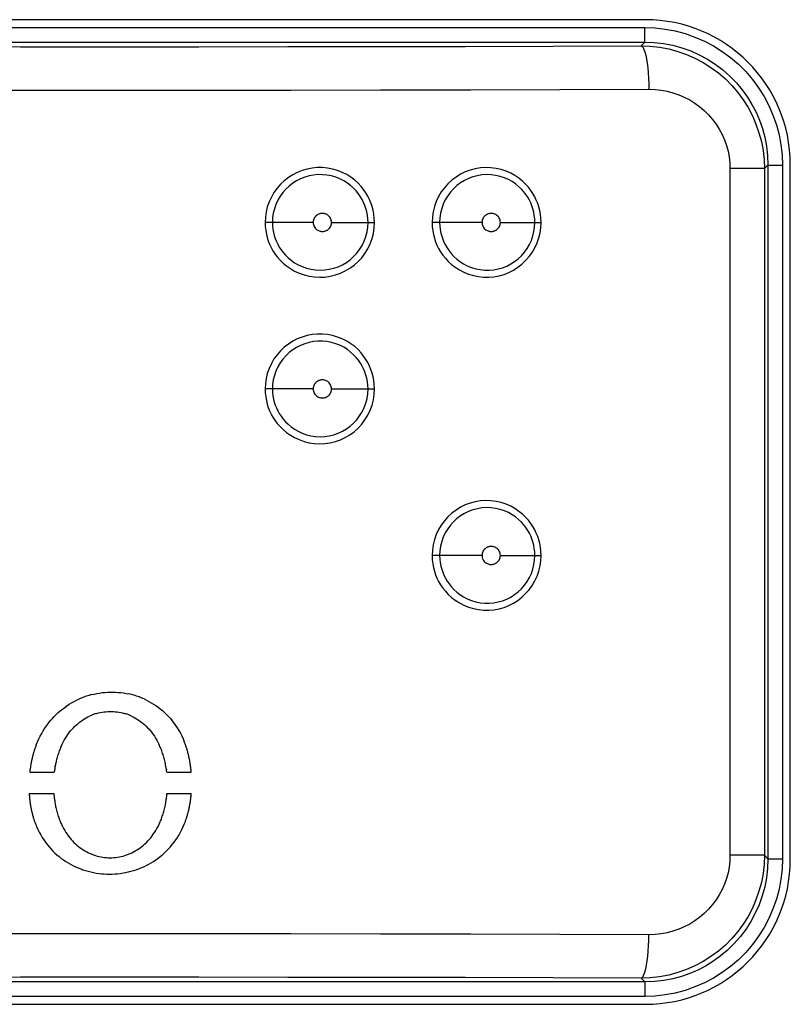
# Model space of a CAD drawing. Units: millimetres. Extents: x 56 to 205, y -11 to 242.
# Drawn here: x 163 to 169, y 68 to 75 of the extents above; entities that cross this region are included whole.
import ezdxf

# ---------------------------------------------------------------- set-up
doc = ezdxf.new("R2010")
doc.units = ezdxf.units.MM
doc.header["$LTSCALE"] = 16.335
doc.layers.get('0').update_dxf_attribs({"linetype": 'CONTINUOUS'})
doc.layers.add('ASSI', color=7, linetype='CONTINUOUS')
doc.layers.add('RACCORDO', color=7, linetype='CONTINUOUS')

msp = doc.modelspace()

# ---------------------------------------------------------------- linework, layer by layer
at = {"color": 7, "linetype": 'CONTINUOUS'}
for p, q in [((163.9469, 69.9073), (163.965, 69.9116)), ((163.965, 69.9116), (163.9831, 69.9153)), ((163.9831, 69.9153), (164.0014, 69.9184)), ((164.0014, 69.9184), (164.0197, 69.9209)), ((164.0197, 69.9209), (164.0381, 69.9227)), ((164.0381, 69.9227), (164.0565, 69.924)), ((164.0565, 69.924), (164.0749, 69.9246)), ((164.0749, 69.9246), (164.0933, 69.9247)), ((164.0933, 69.9247), (164.1117, 69.9241)), ((164.1117, 69.9241), (164.1301, 69.9229)), ((164.1301, 69.9229), (164.1484, 69.9211)), ((164.1484, 69.9211), (164.1667, 69.9187)), ((164.1667, 69.9187), (164.1848, 69.9157)), ((164.1848, 69.9157), (164.2029, 69.912)), ((163.7761, 69.8306), (163.7922, 69.841)), ((163.7922, 69.841), (163.8085, 69.8508)), ((163.8085, 69.8508), (163.825, 69.86)), ((163.825, 69.86), (163.8418, 69.8686)), ((163.8418, 69.8686), (163.8589, 69.8765)), ((164.308, 69.8774), (164.3248, 69.8694)), ((164.3248, 69.8694), (164.3414, 69.8609)), ((164.3414, 69.8609), (164.3577, 69.8517)), ((164.3577, 69.8517), (164.3738, 69.842)), ((164.3738, 69.842), (164.3895, 69.8316)), ((163.6869, 69.7553), (163.7009, 69.7693)), ((163.7009, 69.7693), (163.7152, 69.7828)), ((163.7152, 69.7828), (163.7299, 69.7956)), ((163.7299, 69.7956), (163.745, 69.8079)), ((163.745, 69.8079), (163.7604, 69.8195)), ((163.7604, 69.8195), (163.7761, 69.8306)), ((163.9818, 69.7774), (163.9943, 69.7808)), ((163.9943, 69.7808), (164.007, 69.7837)), ((164.007, 69.7837), (164.0197, 69.7861)), ((164.0197, 69.7861), (164.0324, 69.7881)), ((164.0324, 69.7881), (164.0452, 69.7895)), ((164.0452, 69.7895), (164.058, 69.7905)), ((164.058, 69.7905), (164.0708, 69.791)), ((164.0708, 69.791), (164.0837, 69.791)), ((164.0837, 69.791), (164.0965, 69.7905)), ((164.0965, 69.7905), (164.1093, 69.7895)), ((164.1093, 69.7895), (164.1221, 69.7881)), ((164.1221, 69.7881), (164.1349, 69.7861)), ((164.1349, 69.7861), (164.1476, 69.7837)), ((164.1476, 69.7837), (164.1602, 69.7808)), ((164.1602, 69.7808), (164.1727, 69.7774)), ((164.3895, 69.8316), (164.4049, 69.8206)), ((164.4049, 69.8206), (164.42, 69.809)), ((164.42, 69.809), (164.4348, 69.7968)), ((164.4348, 69.7968), (164.4491, 69.7839)), ((164.4491, 69.7839), (164.4631, 69.7705)), ((164.4631, 69.7705), (164.4767, 69.7564)), ((163.6353, 69.6929), (163.6476, 69.7094)), ((163.6476, 69.7094), (163.6603, 69.7253)), ((163.6603, 69.7253), (163.6734, 69.7406)), ((163.6734, 69.7406), (163.6869, 69.7553)), ((163.8417, 69.6986), (163.8524, 69.7078)), ((163.8524, 69.7078), (163.8633, 69.7166)), ((163.8633, 69.7166), (163.8744, 69.7248)), ((163.8744, 69.7248), (163.8857, 69.7326)), ((163.8857, 69.7326), (163.8972, 69.7399)), ((163.8972, 69.7399), (163.9088, 69.7467)), ((163.9088, 69.7467), (163.9206, 69.753)), ((163.9206, 69.753), (163.9326, 69.7589)), ((164.2218, 69.7589), (164.2338, 69.7531)), ((164.2338, 69.7531), (164.2456, 69.7468)), ((164.2456, 69.7468), (164.2573, 69.74)), ((164.2573, 69.74), (164.2687, 69.7327)), ((164.2687, 69.7327), (164.28, 69.7249)), ((164.28, 69.7249), (164.2911, 69.7166)), ((164.2911, 69.7166), (164.3019, 69.7079)), ((164.3019, 69.7079), (164.3126, 69.6987)), ((164.4767, 69.7564), (164.4898, 69.7417)), ((164.4898, 69.7417), (164.5025, 69.7265)), ((164.5025, 69.7265), (164.5148, 69.7106)), ((164.5148, 69.7106), (164.5266, 69.694)), ((163.5914, 69.6208), (163.6016, 69.6397)), ((163.6016, 69.6397), (163.6123, 69.658)), ((163.6123, 69.658), (163.6236, 69.6758)), ((163.6236, 69.6758), (163.6353, 69.6929)), ((163.7744, 69.6203), (163.7832, 69.6329)), ((163.7832, 69.6329), (163.7922, 69.6451)), ((163.7922, 69.6451), (163.8016, 69.6567)), ((163.8016, 69.6567), (163.8112, 69.6679)), ((163.8112, 69.6679), (163.8211, 69.6786)), ((163.8211, 69.6786), (163.8313, 69.6888)), ((163.8313, 69.6888), (163.8417, 69.6986)), ((164.3126, 69.6987), (164.323, 69.6889)), ((164.323, 69.6889), (164.3331, 69.6787)), ((164.3331, 69.6787), (164.343, 69.668)), ((164.343, 69.668), (164.3526, 69.6568)), ((164.3526, 69.6568), (164.3619, 69.6452)), ((164.3619, 69.6452), (164.371, 69.633)), ((164.371, 69.633), (164.3797, 69.6204)), ((164.5266, 69.694), (164.5378, 69.6769)), ((164.5378, 69.6769), (164.5486, 69.6591)), ((164.5486, 69.6591), (164.5589, 69.6408)), ((164.5589, 69.6408), (164.5686, 69.6218)), ((163.5641, 69.5603), (163.5726, 69.5811)), ((163.5726, 69.5811), (163.5817, 69.6012)), ((163.5817, 69.6012), (163.5914, 69.6208)), ((163.7357, 69.5498), (163.7428, 69.5648)), ((163.7428, 69.5648), (163.7502, 69.5794)), ((163.7502, 69.5794), (163.7579, 69.5935)), ((163.7579, 69.5935), (163.766, 69.6071)), ((163.766, 69.6071), (163.7744, 69.6203)), ((164.3797, 69.6204), (164.3881, 69.6072)), ((164.3881, 69.6072), (164.3961, 69.5936)), ((164.3961, 69.5936), (164.4039, 69.5795)), ((164.4039, 69.5795), (164.4112, 69.5649)), ((164.5686, 69.6218), (164.5777, 69.6022)), ((164.5777, 69.6022), (164.5862, 69.582)), ((163.698, 69.4307), (163.6987, 69.4338)), ((163.5189, 69.3723), (163.6886, 69.3723)), ((163.5221, 69.398), (163.5262, 69.398)), ((163.6912, 69.3923), (163.6918, 69.3955)), ((163.6944, 69.4117), (163.695, 69.4149)), ((164.4592, 69.4117), (164.4597, 69.4085)), ((164.4623, 69.3923), (164.4627, 69.389)), ((164.4649, 69.3723), (164.6342, 69.3723)), ((164.6317, 69.3981), (164.6276, 69.3981)), ((163.515, 69.225), (163.6854, 69.225)), ((164.4665, 69.225), (164.6342, 69.225)), ((163.5169, 69.1994), (163.521, 69.1994)), ((163.6872, 69.2046), (163.6876, 69.2012)), ((163.6895, 69.1846), (163.69, 69.1814)), ((163.6923, 69.1651), (163.6929, 69.162)), ((164.4591, 69.1652), (164.4596, 69.1684)), ((164.462, 69.1847), (164.4625, 69.188)), ((164.4645, 69.2046), (164.4648, 69.208)), ((164.6319, 69.1994), (164.6278, 69.1994)), ((163.5236, 69.1499), (163.527, 69.1499)), ((163.6956, 69.1461), (163.6963, 69.1431)), ((164.4556, 69.1462), (164.4568, 69.1526)), ((164.6251, 69.15), (164.621, 69.15)), ((163.5665, 68.9958), (163.5753, 68.9762)), ((163.5753, 68.9762), (163.5847, 68.9572)), ((163.5847, 68.9572), (163.5947, 68.9388)), ((163.738, 69.0116), (163.7451, 68.9969)), ((163.7451, 68.9969), (163.7526, 68.9827)), ((163.7526, 68.9827), (163.7605, 68.969)), ((163.7605, 68.969), (163.7686, 68.9558)), ((163.7686, 68.9558), (163.7772, 68.9431)), ((164.3724, 68.9433), (164.381, 68.956)), ((164.381, 68.956), (164.3893, 68.9692)), ((164.3893, 68.9692), (164.3973, 68.9829)), ((164.3973, 68.9829), (164.4049, 68.9971)), ((164.4049, 68.9971), (164.4121, 69.0117)), ((164.5498, 68.9392), (164.5601, 68.9576)), ((164.5601, 68.9576), (164.5698, 68.9766)), ((164.5698, 68.9766), (164.579, 68.9962)), ((164.579, 68.9962), (164.5875, 69.0164)), ((163.5947, 68.9388), (163.6052, 68.921)), ((163.6052, 68.921), (163.6163, 68.9039)), ((163.6163, 68.9039), (163.6279, 68.8873)), ((163.6279, 68.8873), (163.64, 68.8713)), ((163.7772, 68.9431), (163.786, 68.9308)), ((163.786, 68.9308), (163.7951, 68.919)), ((163.7951, 68.919), (163.8045, 68.9078)), ((163.8045, 68.9078), (163.8142, 68.8969)), ((163.8142, 68.8969), (163.8242, 68.8866)), ((163.8242, 68.8866), (163.8344, 68.8768)), ((164.3146, 68.877), (164.3249, 68.8868)), ((164.3249, 68.8868), (164.335, 68.8971)), ((164.335, 68.8971), (164.3448, 68.908)), ((164.3448, 68.908), (164.3543, 68.9192)), ((164.3543, 68.9192), (164.3635, 68.931)), ((164.3635, 68.931), (164.3724, 68.9433)), ((164.5034, 68.8718), (164.5158, 68.8877)), ((164.5158, 68.8877), (164.5277, 68.9043)), ((164.5277, 68.9043), (164.539, 68.9215)), ((164.539, 68.9215), (164.5498, 68.9392)), ((163.64, 68.8713), (163.6525, 68.8559)), ((163.6525, 68.8559), (163.6656, 68.8412)), ((163.6656, 68.8412), (163.6791, 68.827)), ((163.6791, 68.827), (163.693, 68.8135)), ((163.8344, 68.8768), (163.8449, 68.8674)), ((163.8449, 68.8674), (163.8556, 68.8585)), ((163.8556, 68.8585), (163.8665, 68.8501)), ((163.8665, 68.8501), (163.8777, 68.8422)), ((163.8777, 68.8422), (163.889, 68.8347)), ((163.889, 68.8347), (163.9005, 68.8278)), ((163.9005, 68.8278), (163.9122, 68.8213)), ((163.9122, 68.8213), (163.924, 68.8153)), ((164.2245, 68.8154), (164.2364, 68.8214)), ((164.2364, 68.8214), (164.2481, 68.8279)), ((164.2481, 68.8279), (164.2597, 68.8349)), ((164.2597, 68.8349), (164.2711, 68.8423)), ((164.2711, 68.8423), (164.2823, 68.8503)), ((164.2823, 68.8503), (164.2933, 68.8587)), ((164.2933, 68.8587), (164.304, 68.8676)), ((164.304, 68.8676), (164.3146, 68.877)), ((164.4495, 68.8139), (164.4636, 68.8275)), ((164.4636, 68.8275), (164.4773, 68.8416)), ((164.4773, 68.8416), (164.4906, 68.8564)), ((164.4906, 68.8564), (164.5034, 68.8718)), ((163.693, 68.8135), (163.7073, 68.8005)), ((163.7073, 68.8005), (163.722, 68.7882)), ((163.722, 68.7882), (163.7371, 68.7764)), ((163.7371, 68.7764), (163.7525, 68.7653)), ((163.7525, 68.7653), (163.7683, 68.7547)), ((163.7683, 68.7547), (163.7844, 68.7448)), ((163.924, 68.8153), (163.936, 68.8098)), ((163.9727, 68.7961), (163.9852, 68.7925)), ((163.9852, 68.7925), (163.9977, 68.7894)), ((163.9977, 68.7894), (164.0103, 68.7867)), ((164.0103, 68.7867), (164.023, 68.7846)), ((164.023, 68.7846), (164.0357, 68.7829)), ((164.0357, 68.7829), (164.0485, 68.7817)), ((164.0485, 68.7817), (164.0613, 68.781)), ((164.0613, 68.781), (164.0741, 68.7808)), ((164.0741, 68.7808), (164.0869, 68.781)), ((164.0869, 68.781), (164.0997, 68.7817)), ((164.0997, 68.7817), (164.1125, 68.7829)), ((164.1125, 68.7829), (164.1252, 68.7846)), ((164.1252, 68.7846), (164.1379, 68.7868)), ((164.1379, 68.7868), (164.1506, 68.7895)), ((164.1506, 68.7894), (164.1631, 68.7926)), ((164.1631, 68.7926), (164.1756, 68.7962)), ((164.3569, 68.7452), (164.3732, 68.7551)), ((164.3732, 68.7551), (164.3891, 68.7657)), ((164.3891, 68.7657), (164.4047, 68.7768)), ((164.4047, 68.7768), (164.42, 68.7886)), ((164.42, 68.7886), (164.4349, 68.801)), ((164.4349, 68.801), (164.4495, 68.8139)), ((163.7844, 68.7448), (163.8008, 68.7355)), ((163.8008, 68.7355), (163.8175, 68.7267)), ((163.8175, 68.7267), (163.8344, 68.7186)), ((163.9405, 68.6825), (163.9587, 68.6786)), ((164.1815, 68.6788), (164.1998, 68.6827)), ((164.3065, 68.7189), (164.3235, 68.7271)), ((164.3235, 68.7271), (164.3404, 68.7358)), ((164.3404, 68.7358), (164.3569, 68.7452)), ((163.9587, 68.6786), (163.9771, 68.6753)), ((163.9771, 68.6753), (163.9955, 68.6726)), ((163.9955, 68.6726), (164.0141, 68.6705)), ((164.0141, 68.6705), (164.0327, 68.669)), ((164.0327, 68.669), (164.0513, 68.6681)), ((164.0513, 68.6681), (164.07, 68.6678)), ((164.07, 68.6678), (164.0887, 68.6682)), ((164.0887, 68.6682), (164.1073, 68.6691)), ((164.1073, 68.6691), (164.126, 68.6706)), ((164.126, 68.6706), (164.1446, 68.6727)), ((164.1446, 68.6727), (164.1631, 68.6755)), ((164.1631, 68.6755), (164.1815, 68.6788))]:
    msp.add_line(p, q, dxfattribs=at)
for centre, major_axis, ratio, start_param, end_param in [((164.0703, 69.9023), (20.5567, 5.668), 0.001761, 1.57631, 1.577182), ((164.0703, 69.912), (20.5567, -4.8876), 0.001452, 1.563818, 1.56469), ((164.0703, 69.9078), (20.5567, -5.6364), 0.001868, 1.563119, 1.563984), ((164.0703, 69.8765), (20.5566, 8.8076), 0.003722, 1.578645, 1.579484), ((164.0703, 69.8839), (20.5567, 7.9881), 0.003188, 1.578152, 1.579001), ((164.0703, 69.8907), (20.5567, 7.1938), 0.002679, 1.577596, 1.578453), ((164.0703, 69.8968), (20.5567, 6.4214), 0.002202, 1.57698, 1.577845), ((164.0703, 69.9029), (20.5567, -6.4036), 0.002326, 1.562473, 1.563331), ((164.0703, 69.8975), (20.5567, -7.192), 0.00282, 1.561886, 1.562735), ((164.0703, 69.8914), (20.5566, -8.0047), 0.003347, 1.561363, 1.562202), ((164.0703, 69.8847), (20.5566, -8.8451), 0.003898, 1.560907, 1.561737), ((164.0703, 69.7642), (20.5567, 8.1994), 0.002101, 1.575469, 1.576065), ((164.0703, 69.7691), (20.5567, 7.3115), 0.00174, 1.575088, 1.575688), ((164.0703, 69.7735), (20.5567, 6.4462), 0.001402, 1.574661, 1.575267), ((164.0703, 69.7774), (20.5567, -6.4419), 0.001422, 1.565652, 1.566257), ((164.0703, 69.7735), (20.5567, -7.3089), 0.001765, 1.565233, 1.565833), ((164.0703, 69.7691), (20.5567, -8.1988), 0.00213, 1.56486, 1.565455), ((164.0703, 69.7589), (20.5567, 9.1133), 0.002481, 1.575803, 1.576392), ((164.0703, 69.7643), (20.5567, -9.1148), 0.002514, 1.564537, 1.565125), ((164.0703, 69.5649), (-20.5547, 44.5493), 0.00631, -1.574046, -1.573708), ((164.0703, 69.582), (-20.5517, 53.9842), 0.008348, -1.574361, -1.573975), ((164.0703, 69.4944), (20.5509, 69.79), 0.006963, -4.710662, -4.710339), ((164.0703, 69.517), (20.5513, 62.0172), 0.007576, -4.710233, -4.709878), ((164.0703, 69.5389), (20.5517, 55.6093), 0.008134, -4.709767, -4.709383), ((164.0703, 69.4846), (20.5541, 64.804), 0.005028, -4.711057, -4.710794), ((164.0703, 69.5016), (20.5543, 58.434), 0.005379, -4.71078, -4.710497), ((164.0703, 69.5182), (20.5544, 53.0205), 0.005696, -4.710484, -4.710181), ((164.0703, 69.5342), (20.5546, 48.3578), 0.005975, -4.710171, -4.709849), ((164.0703, 69.5499), (-20.5545, 48.6614), 0.006068, -1.573679, -1.573359), ((164.0703, 69.5343), (-20.5543, 53.386), 0.005784, -1.573324, -1.573023), ((164.0703, 69.5183), (-20.5542, 58.8782), 0.005461, -1.572984, -1.572703), ((164.0703, 69.5017), (-20.554, 65.3501), 0.005104, -1.572662, -1.572402), ((164.0703, 69.5612), (-20.5513, 60.2437), 0.007791, -1.57381, -1.573454), ((164.0703, 69.5397), (-20.5509, 67.828), 0.007174, -1.573295, -1.57297), ((164.0703, 69.5176), (-20.5505, 77.2192), 0.006506, -1.572822, -1.572528), ((164.0703, 69.423), (20.55, 107.5103), 0.004883, -4.711682, -4.711455), ((164.0703, 69.4474), (20.5502, 91.7065), 0.005601, -4.711393, -4.711134), ((164.0703, 69.4712), (20.5506, 79.4275), 0.006303, -4.71105, -4.710758), ((164.0703, 69.4118), (20.5535, 107.6711), 0.003368, -4.711922, -4.711775), ((164.0703, 69.4307), (20.5536, 93.2484), 0.003807, -4.711748, -4.711583), ((164.0703, 69.4491), (20.5538, 81.6921), 0.004238, -4.711543, -4.711323), ((164.0703, 69.4671), (20.5539, 72.4183), 0.004647, -4.711312, -4.71107), ((164.0703, 69.4847), (-20.5538, 73.0996), 0.004715, -1.572362, -1.572122), ((164.0703, 69.4672), (-20.5536, 82.558), 0.004298, -1.572084, -1.571866), ((164.0703, 69.4492), (-20.5534, 94.3749), 0.003858, -1.571832, -1.571636), ((164.0703, 69.4307), (-20.5533, 109.176), 0.003409, -1.571612, -1.571438), ((164.0703, 69.495), (-20.5502, 89.1645), 0.005794, -1.572393, -1.572132), ((164.0703, 69.4716), (-20.5499, 104.5061), 0.005062, -1.57202, -1.571791), ((164.0703, 69.4477), (-20.5496, 126.0853), 0.004281, -1.571688, -1.571494), ((164.0703, 69.3724), (20.5495, 162.6309), 0.003337, -4.712125, -4.711967), ((164.0703, 69.398), (20.5497, 129.8018), 0.004119, -4.711929, -4.711736), ((164.0703, 69.3724), (20.5532, 154.7331), 0.002424, -4.712196, -4.712067), ((164.0703, 69.3923), (20.5533, 127.3063), 0.002902, -4.712073, -4.711946), ((164.0703, 69.4117), (-20.5532, 129.4064), 0.002932, -1.571412, -1.571287), ((164.0703, 69.3923), (-20.5531, 157.8314), 0.002442, -1.571241, -1.571135), ((164.0703, 69.4232), (-20.5493, 157.7387), 0.003479, -1.571409, -1.571249), ((164.0703, 69.3981), (-20.5491, 208.7282), 0.002664, -1.571182, -1.571058), ((164.0703, 69.2249), (-20.5492, 281.5753), 0.001961, 1.570653, 1.570744), ((164.0703, 69.225), (-20.5531, 233.6565), 0.001634, 1.570652, 1.57074), ((164.0703, 69.2046), (20.553, 213.1858), 0.001832, -1.570604, -1.570524), ((164.0703, 69.1995), (20.5491, 228.9063), 0.002434, -1.570578, -1.570466), ((164.0703, 69.1993), (-20.5494, 194.3012), 0.002816, 1.570498, 1.570627), ((164.0703, 69.1743), (-20.5496, 147.4018), 0.003665, 1.570285, 1.570451), ((164.0703, 69.2045), (-20.5532, 177.7094), 0.002127, 1.570569, 1.570662), ((164.0703, 69.1846), (-20.5533, 142.6349), 0.002615, 1.570442, 1.570556), ((164.0703, 69.1651), (-20.5534, 118.5708), 0.003094, 1.570286, 1.57042), ((164.0703, 69.1463), (20.5533, 113.0184), 0.003301, -1.57014, -1.570029), ((164.0703, 69.1652), (20.5532, 134.6939), 0.002821, -1.570342, -1.570222), ((164.0703, 69.1847), (20.553, 165.5802), 0.00233, -1.570487, -1.570387), ((164.0703, 69.1501), (20.5495, 131.4643), 0.00412, -1.570153, -1.569967), ((164.0703, 69.1745), (20.5493, 167.6003), 0.003284, -1.570394, -1.570245), ((164.0703, 69.1498), (-20.5498, 118.1021), 0.004498, 1.570013, 1.570215), ((164.0703, 69.1261), (-20.5501, 98.4041), 0.005289, 1.569692, 1.569928), ((164.0703, 69.1028), (-20.5504, 83.7462), 0.006062, 1.569309, 1.569579), ((164.0703, 69.1461), (-20.5535, 101.392), 0.003549, 1.570107, 1.570259), ((164.0703, 69.1276), (-20.5537, 87.9678), 0.003997, 7.853048, 7.853253), ((164.0703, 69.1096), (-20.5538, 77.3875), 0.004425, 7.852806, 7.853033), ((164.0703, 69.0921), (-20.554, 68.8257), 0.004828, 7.85254, 7.852788), ((164.0703, 69.0751), (20.5539, 66.9127), 0.005012, 4.713928, 4.714183), ((164.0703, 69.0922), (20.5538, 74.9794), 0.004618, 4.713655, 4.713889), ((164.0703, 69.1097), (20.5536, 84.8736), 0.004197, 4.713405, 4.713618), ((164.0703, 69.1277), (20.5534, 97.3102), 0.003753, 4.713182, 4.713372), ((164.0703, 69.0805), (20.5505, 78.3322), 0.006439, -1.569107, -1.568819), ((164.0703, 69.1031), (20.5501, 91.0263), 0.005697, -1.56951, -1.569255), ((164.0703, 69.1263), (20.5498, 107.6201), 0.004933, -1.569855, -1.569634), ((164.0703, 69.0802), (-20.5508, 72.5867), 0.006794, 1.568873, 1.569176), ((164.0703, 69.0582), (-20.5511, 63.7982), 0.007476, 1.568388, 1.568724), ((164.0703, 69.0368), (-20.5515, 56.6908), 0.0081, 1.56786, 1.568227), ((164.0703, 69.075), (-20.5542, 61.7482), 0.005202, 7.85225, 7.852519), ((164.0703, 69.0584), (-20.5543, 55.7935), 0.005544, 7.851939, 7.852228), ((164.0703, 69.0423), (-20.5545, 50.7085), 0.005849, 7.851611, 7.851919), ((164.0703, 69.0267), (-20.5547, 46.3106), 0.006115, 7.851268, 7.851595), ((164.0703, 69.0117), (20.5547, 45.4372), 0.006246, 4.715215, 4.715548), ((164.0703, 69.0269), (20.5545, 49.6622), 0.005995, 4.71487, 4.715185), ((164.0703, 69.0425), (20.5543, 54.529), 0.005704, 4.714539, 4.714834), ((164.0703, 69.0586), (20.5541, 60.2032), 0.005375, 4.714224, 4.714499), ((164.0703, 69.0164), (20.5517, 54.1484), 0.00835, -1.567627, -1.567243), ((164.0703, 69.0371), (20.5513, 60.5986), 0.007773, -1.56816, -1.567807), ((164.0703, 69.0585), (20.5509, 68.4778), 0.007133, -1.568656, -1.568335), ((164.0703, 69.016), (-20.552, 50.8179), 0.008658, 1.567295, 1.567692), ((164.0703, 68.8098), (20.5567, -8.5783), 0.002321, -1.576359, -1.575769), ((164.0703, 68.8047), (20.5567, -7.6823), 0.001948, -1.57601, -1.575414), ((164.0703, 68.8002), (20.5567, -6.8107), 0.001596, -1.575613, -1.575012), ((164.0703, 68.7962), (20.5567, 6.8101), 0.00153, -1.566177, -1.565575), ((164.0703, 68.8003), (20.5567, 7.6761), 0.001877, -1.565769, -1.565171), ((164.0703, 68.8048), (20.5567, 8.5658), 0.002246, -1.565406, -1.564814), ((164.0703, 68.8099), (20.5567, 9.4826), 0.002631, -1.565092, -1.564507), ((164.0703, 68.7186), (20.5566, -9.0353), 0.004227, -1.580413, -1.579577), ((164.0703, 68.7111), (20.5566, -8.2033), 0.003662, -1.579973, -1.579127), ((164.0703, 68.7042), (20.5567, -7.4003), 0.003121, -1.579465, -1.578609), ((164.0703, 68.6978), (20.5567, -6.6228), 0.002608, -1.578891, -1.578026), ((164.0703, 68.6921), (20.5567, -5.8677), 0.00213, -1.578258, -1.577384), ((164.0703, 68.687), (20.5567, -5.1319), 0.001691, -1.57757, -1.576688), ((164.0703, 68.6827), (20.5567, 5.1393), 0.001483, 4.718321, 4.719205), ((164.0703, 68.6872), (20.5567, 5.868), 0.001897, 4.719035, 4.719913), ((164.0703, 68.6924), (20.5567, 6.6149), 0.002352, -1.563488, -1.562617), ((164.0703, 68.6981), (20.5567, 7.3829), 0.002843, -1.562881, -1.56202), ((164.0703, 68.7044), (20.5566, 8.175), 0.003364, -1.562336, -1.561485), ((164.0703, 68.7114), (20.5566, 8.9947), 0.003911, -1.561858, -1.561017)]:
    msp.add_ellipse(centre, major_axis=major_axis, ratio=ratio, start_param=start_param, end_param=end_param, dxfattribs=at)
at = {"layer": 'ASSI', "color": 7, "linetype": 'CONTINUOUS'}
for p, q in [((167.7703, 74.5685), (160.3703, 74.5685)), ((168.7703, 68.7685), (168.7703, 73.5685)), ((160.3703, 67.7685), (167.7703, 67.7685))]:
    msp.add_line(p, q, dxfattribs=at)
at = {"layer": 'ASSI', "color": 250, "linetype": 'CONTINUOUS'}
for p, q in [((160.3744, 74.5142), (167.7661, 74.5142)), ((167.7661, 74.4142), (167.7661, 74.5142)), ((160.3744, 74.4142), (167.7661, 74.4142)), ((167.7395, 74.3877), (167.7661, 74.4142)), ((168.5913, 73.5397), (168.3539, 73.5397)), ((168.3539, 73.5397), (168.3539, 68.7974)), ((168.5913, 73.5397), (168.6159, 73.5644)), ((168.5913, 73.5397), (168.5913, 68.7974)), ((168.6159, 73.5644), (168.7159, 73.5644)), ((168.6159, 73.5644), (168.6159, 68.7727)), ((168.7159, 73.5644), (168.7159, 68.7727)), ((165.4763, 73.1685), (165.144, 73.1685)), ((165.603, 73.1685), (165.8996, 73.1685)), ((166.6417, 73.1685), (166.2969, 73.1685)), ((166.7684, 73.1685), (167.049, 73.1685)), ((165.4763, 72.0185), (165.144, 72.0185)), ((165.603, 72.0185), (165.8996, 72.0185)), ((166.6417, 70.8685), (166.2969, 70.8685)), ((166.7684, 70.8685), (167.049, 70.8685)), ((168.5913, 68.7974), (168.3539, 68.7974)), ((168.5913, 68.7974), (168.6159, 68.7727)), ((168.6159, 68.7727), (168.7159, 68.7727)), ((167.7395, 67.9494), (167.7661, 67.9229)), ((167.7661, 67.9229), (160.3744, 67.9229)), ((167.7661, 67.9229), (167.7661, 67.8229)), ((167.7661, 67.8229), (160.3744, 67.8229))]:
    msp.add_line(p, q, dxfattribs=at)
for points in [[(167.7661, 74.5142), (167.8369, 74.5116), (167.9069, 74.5038), (167.9759, 74.4908), (168.0444, 74.4724), (168.112, 74.4489), (168.1773, 74.4206), (168.2401, 74.3874), (168.3007, 74.3494), (168.358, 74.3073), (168.4119, 74.2608), (168.4625, 74.2102), (168.509, 74.1563), (168.5511, 74.099), (168.5891, 74.0384), (168.6223, 73.9756), (168.6506, 73.9103), (168.6741, 73.8427), (168.6925, 73.7742), (168.7055, 73.7052), (168.7133, 73.6352), (168.7159, 73.5644)], [(167.7661, 74.4142), (167.8312, 74.4117), (167.8958, 74.4043), (167.9595, 74.3919), (168.0218, 74.3749), (168.0824, 74.3532), (168.1413, 74.3269), (168.1981, 74.2962), (168.2525, 74.2613), (168.304, 74.2224), (168.3526, 74.1794), (168.3977, 74.133), (168.4384, 74.0842), (168.4742, 74.0343), (168.5057, 73.983), (168.5335, 73.9296), (168.5574, 73.8745), (168.5773, 73.8177), (168.5935, 73.7583), (168.6057, 73.6958), (168.6133, 73.631), (168.6159, 73.5644)], [(160.401, 74.3877), (161.007, 74.3859), (161.6152, 74.3844), (162.2257, 74.3833), (162.8391, 74.3825), (163.4546, 74.382), (164.0702, 74.3818), (164.6858, 74.382), (165.3014, 74.3825), (165.9148, 74.3833), (166.5252, 74.3844), (167.1335, 74.3859), (167.7395, 74.3877)], [(167.7395, 74.3877), (167.8037, 74.3854), (167.8675, 74.3783), (167.9306, 74.3664), (167.9926, 74.3498), (168.0531, 74.3286), (168.1117, 74.303), (168.1683, 74.273), (168.2223, 74.239), (168.2735, 74.201), (168.3217, 74.1594), (168.3666, 74.1143), (168.4078, 74.0661), (168.4453, 74.015), (168.4789, 73.9614), (168.5083, 73.9054), (168.5334, 73.8475), (168.5541, 73.788), (168.5703, 73.7271), (168.5819, 73.6652), (168.5889, 73.6026), (168.5913, 73.5397)], [(167.7395, 74.3877), (167.7465, 74.3845), (167.7534, 74.3763), (167.7601, 74.3634), (167.7664, 74.3458), (167.7723, 74.3239), (167.7776, 74.298), (167.7823, 74.2686), (167.7863, 74.2362), (167.7894, 74.2013), (167.7918, 74.1645), (167.7933, 74.1265), (167.7938, 74.0877)], [(160.3467, 74.0877), (160.9608, 74.0859), (161.5783, 74.0845), (162.1985, 74.0833), (162.8211, 74.0825), (163.4454, 74.082), (164.0702, 74.0819), (164.6951, 74.082), (165.3193, 74.0825), (165.9419, 74.0833), (166.5622, 74.0845), (167.1797, 74.0859), (167.7938, 74.0877)], [(167.7938, 74.0877), (167.8363, 74.0862), (167.878, 74.0817), (167.9191, 74.0742), (167.9597, 74.0635), (167.9997, 74.0498), (168.0383, 74.0333), (168.0755, 74.014), (168.1112, 73.9919), (168.1449, 73.9674), (168.1765, 73.9405), (168.2062, 73.9113), (168.2333, 73.8801), (168.2579, 73.8471), (168.2801, 73.8122), (168.2994, 73.7761), (168.3158, 73.7386), (168.3295, 73.6999), (168.3401, 73.6606), (168.3477, 73.6209), (168.3523, 73.5806), (168.3539, 73.5397)], [(165.8996, 73.1685), (165.8981, 73.1979), (165.895, 73.226), (165.8901, 73.253), (165.8835, 73.2785), (165.8752, 73.3028), (165.8652, 73.3265), (165.8536, 73.3499), (165.8403, 73.3727), (165.8246, 73.3951), (165.8063, 73.4176), (165.7857, 73.4398), (165.7625, 73.4606), (165.7363, 73.4802), (165.7075, 73.4984), (165.6769, 73.514), (165.6444, 73.5267), (165.6101, 73.5367), (165.5753, 73.5435), (165.54, 73.5468), (165.5042, 73.5468), (165.4689, 73.5435), (165.434, 73.5368), (165.3996, 73.5268), (165.3665, 73.5137), (165.3349, 73.4975), (165.3046, 73.4783), (165.2764, 73.4564), (165.2504, 73.4319), (165.2265, 73.4048), (165.2055, 73.3755), (165.1872, 73.344), (165.1717, 73.3104), (165.1595, 73.276), (165.151, 73.241), (165.1458, 73.2052), (165.144, 73.1685)], [(167.049, 73.1685), (167.0476, 73.1972), (167.0446, 73.2247), (167.04, 73.2509), (167.0338, 73.2758), (167.026, 73.2995), (167.0166, 73.3227), (167.0057, 73.3454), (166.9932, 73.3676), (166.9786, 73.3895), (166.9617, 73.4113), (166.9427, 73.4329), (166.921, 73.4534), (166.8965, 73.4731), (166.8693, 73.4918), (166.84, 73.5081), (166.8082, 73.5219), (166.7742, 73.5333), (166.7393, 73.5414), (166.7035, 73.5459), (166.6668, 73.5471), (166.6306, 73.5448), (166.5949, 73.5389), (166.5597, 73.5295), (166.5258, 73.5169), (166.4933, 73.501), (166.4622, 73.4819), (166.4332, 73.4601), (166.4065, 73.4355), (166.382, 73.4082), (166.3603, 73.3787), (166.3415, 73.3469), (166.3255, 73.3128), (166.313, 73.2779), (166.3042, 73.2424), (166.2988, 73.2059), (166.2969, 73.1685)], [(165.8546, 73.1685), (165.8536, 73.194), (165.8508, 73.2185), (165.8463, 73.2422), (165.8404, 73.2644), (165.8332, 73.2855), (165.8246, 73.3062), (165.8144, 73.3265), (165.8027, 73.3463), (165.7891, 73.366), (165.7732, 73.3857), (165.7551, 73.4048), (165.7348, 73.4231), (165.712, 73.4403), (165.6869, 73.456), (165.6601, 73.4696), (165.6317, 73.4808), (165.6019, 73.4895), (165.5713, 73.4953), (165.5404, 73.4982), (165.5093, 73.4983), (165.4783, 73.4953), (165.4477, 73.4895), (165.4178, 73.4808), (165.3889, 73.4694), (165.3611, 73.4553), (165.3348, 73.4386), (165.3101, 73.4194), (165.2874, 73.398), (165.2667, 73.3745), (165.2482, 73.3489), (165.232, 73.3214), (165.2186, 73.2923), (165.208, 73.2622), (165.2005, 73.2313), (165.196, 73.2), (165.1945, 73.1685)], [(167.0065, 73.1685), (167.0056, 73.1934), (167.0029, 73.2173), (166.9986, 73.2404), (166.993, 73.2621), (166.9863, 73.2827), (166.9781, 73.3029), (166.9686, 73.3226), (166.9577, 73.3419), (166.9449, 73.3611), (166.9303, 73.3802), (166.9136, 73.3988), (166.8947, 73.4168), (166.8733, 73.4341), (166.8496, 73.4501), (166.8239, 73.4644), (166.7961, 73.4767), (166.7665, 73.4865), (166.7359, 73.4935), (166.7045, 73.4976), (166.6726, 73.4986), (166.6408, 73.4965), (166.6096, 73.4913), (166.5789, 73.4832), (166.5493, 73.4721), (166.5208, 73.4583), (166.4937, 73.4417), (166.4684, 73.4226), (166.445, 73.4011), (166.4237, 73.3775), (166.4047, 73.3517), (166.3881, 73.3239), (166.3742, 73.2944), (166.3633, 73.2638), (166.3556, 73.2324), (166.3509, 73.2006), (166.3493, 73.1685)], [(165.144, 73.1685), (165.1453, 73.1405), (165.1482, 73.1136), (165.1527, 73.0879), (165.1587, 73.0635), (165.1662, 73.0403), (165.1753, 73.0175), (165.1859, 72.9951), (165.1979, 72.9733), (165.2121, 72.9517), (165.2285, 72.93), (165.247, 72.9086), (165.2681, 72.888), (165.2921, 72.8682), (165.3187, 72.8493), (165.3476, 72.8326), (165.3791, 72.8182), (165.413, 72.806), (165.4479, 72.7972), (165.4839, 72.7919), (165.5209, 72.7899), (165.5576, 72.7915), (165.5937, 72.7967), (165.6295, 72.8055), (165.6639, 72.8176), (165.697, 72.833), (165.7288, 72.8517), (165.7585, 72.8732), (165.7859, 72.8976), (165.8111, 72.9249), (165.8335, 72.9544), (165.853, 72.9867), (165.8697, 73.0212), (165.8828, 73.0568), (165.892, 73.093), (165.8976, 73.1303), (165.8996, 73.1685)], [(165.1945, 73.1685), (165.1954, 73.1443), (165.198, 73.1208), (165.2021, 73.0982), (165.2075, 73.077), (165.214, 73.0568), (165.2219, 73.0369), (165.2311, 73.0175), (165.2417, 72.9985), (165.254, 72.9795), (165.2682, 72.9606), (165.2844, 72.9421), (165.3028, 72.9241), (165.3237, 72.9067), (165.3469, 72.8904), (165.3723, 72.8758), (165.3998, 72.863), (165.4293, 72.8526), (165.46, 72.8449), (165.4915, 72.8401), (165.5237, 72.8385), (165.5558, 72.8399), (165.5875, 72.8445), (165.6185, 72.8521), (165.6487, 72.8627), (165.6778, 72.8761), (165.7054, 72.8923), (165.7313, 72.9112), (165.7553, 72.9325), (165.7772, 72.9561), (165.7969, 72.982), (165.8141, 73.0101), (165.8286, 73.04), (165.8399, 73.0712), (165.8481, 73.1032), (165.853, 73.1357), (165.8546, 73.1685)], [(165.603, 73.1685), (165.6024, 73.1764), (165.601, 73.1838), (165.5988, 73.1909), (165.5957, 73.1976), (165.5918, 73.2039), (165.5874, 73.2096), (165.5827, 73.2145), (165.5774, 73.2187), (165.5721, 73.2222), (165.5668, 73.2251), (165.5614, 73.2273), (165.556, 73.2289), (165.5508, 73.2301), (165.5457, 73.2308), (165.5407, 73.231), (165.536, 73.231), (165.5314, 73.2305), (165.527, 73.2298), (165.5229, 73.2288), (165.519, 73.2276), (165.5153, 73.2262), (165.5118, 73.2247), (165.5086, 73.223), (165.5055, 73.2212), (165.5027, 73.2193), (165.5001, 73.2173), (165.4976, 73.2153), (165.4954, 73.2132), (165.4933, 73.2111), (165.4914, 73.209), (165.4897, 73.2069), (165.4881, 73.2048), (165.4866, 73.2026), (165.4852, 73.2005), (165.484, 73.1984), (165.4829, 73.1962), (165.4819, 73.1941), (165.4809, 73.192), (165.4801, 73.1898), (165.4793, 73.1876), (165.4787, 73.1854), (165.4781, 73.1831), (165.4776, 73.1808), (165.4771, 73.1785), (165.4768, 73.1761), (165.4766, 73.1736), (165.4764, 73.1711), (165.4763, 73.1685)], [(165.4763, 73.1685), (165.4769, 73.1607), (165.4783, 73.1533), (165.4805, 73.1462), (165.4836, 73.1395), (165.4875, 73.1332), (165.4919, 73.1275), (165.4967, 73.1226), (165.5019, 73.1184), (165.5072, 73.1149), (165.5126, 73.112), (165.518, 73.1098), (165.5233, 73.1082), (165.5285, 73.107), (165.5337, 73.1063), (165.5386, 73.1061), (165.5434, 73.1061), (165.548, 73.1066), (165.5523, 73.1073), (165.5564, 73.1083), (165.5604, 73.1095), (165.5641, 73.1109), (165.5675, 73.1124), (165.5708, 73.1141), (165.5738, 73.1159), (165.5767, 73.1178), (165.5793, 73.1198), (165.5817, 73.1218), (165.584, 73.1239), (165.586, 73.126), (165.5879, 73.1281), (165.5897, 73.1302), (165.5913, 73.1323), (165.5928, 73.1344), (165.5941, 73.1366), (165.5953, 73.1387), (165.5965, 73.1408), (165.5975, 73.143), (165.5984, 73.1451), (165.5992, 73.1473), (165.6, 73.1495), (165.6007, 73.1517), (165.6013, 73.154), (165.6018, 73.1563), (165.6022, 73.1586), (165.6025, 73.161), (165.6028, 73.1635), (165.6029, 73.166), (165.603, 73.1685)], [(166.2969, 73.1685), (166.2984, 73.1393), (166.3015, 73.1113), (166.3063, 73.0845), (166.3128, 73.0592), (166.321, 73.035), (166.3309, 73.0114), (166.3423, 72.9882), (166.3554, 72.9656), (166.3708, 72.9434), (166.3886, 72.9211), (166.4087, 72.8992), (166.4314, 72.8785), (166.457, 72.8589), (166.4853, 72.8406), (166.5155, 72.8248), (166.5478, 72.8117), (166.5821, 72.8013), (166.617, 72.7941), (166.6525, 72.7905), (166.6886, 72.7902), (166.7242, 72.7933), (166.7593, 72.7999), (166.7938, 72.8098), (166.827, 72.8229), (166.8587, 72.8391), (166.889, 72.8584), (166.9172, 72.8803), (166.9431, 72.9049), (166.9669, 72.9321), (166.9879, 72.9613), (167.0061, 72.9928), (167.0215, 73.0264), (167.0336, 73.0609), (167.0421, 73.0958), (167.0472, 73.1317), (167.049, 73.1685)], [(166.3493, 73.1685), (166.3503, 73.1433), (166.3531, 73.1188), (166.3576, 73.0953), (166.3634, 73.0732), (166.3705, 73.0522), (166.379, 73.0316), (166.389, 73.0115), (166.4005, 72.9919), (166.4138, 72.9723), (166.4293, 72.9529), (166.4469, 72.934), (166.4668, 72.9158), (166.4891, 72.8986), (166.5137, 72.8828), (166.5403, 72.869), (166.5685, 72.8574), (166.5983, 72.8484), (166.629, 72.8422), (166.6601, 72.839), (166.6915, 72.8387), (166.7227, 72.8415), (166.7534, 72.8472), (166.7834, 72.8558), (166.8125, 72.8673), (166.8403, 72.8814), (166.8667, 72.8982), (166.8913, 72.9174), (166.9141, 72.9388), (166.9347, 72.9624), (166.9531, 72.988), (166.9691, 73.0154), (166.9825, 73.0445), (166.993, 73.0747), (167.0005, 73.1056), (167.005, 73.137), (167.0065, 73.1685)], [(166.7684, 73.1685), (166.7678, 73.1764), (166.7664, 73.1838), (166.7642, 73.1909), (166.7611, 73.1976), (166.7572, 73.2039), (166.7528, 73.2096), (166.748, 73.2145), (166.7428, 73.2187), (166.7375, 73.2222), (166.7321, 73.2251), (166.7267, 73.2273), (166.7214, 73.2289), (166.7162, 73.2301), (166.7111, 73.2308), (166.7061, 73.231), (166.7014, 73.231), (166.6968, 73.2305), (166.6924, 73.2298), (166.6883, 73.2288), (166.6844, 73.2276), (166.6807, 73.2262), (166.6772, 73.2247), (166.674, 73.223), (166.6709, 73.2212), (166.6681, 73.2193), (166.6655, 73.2173), (166.663, 73.2153), (166.6608, 73.2132), (166.6587, 73.2111), (166.6568, 73.209), (166.6551, 73.2069), (166.6535, 73.2048), (166.652, 73.2027), (166.6507, 73.2005), (166.6494, 73.1984), (166.6483, 73.1963), (166.6473, 73.1941), (166.6464, 73.192), (166.6455, 73.1898), (166.6448, 73.1876), (166.6441, 73.1854), (166.6435, 73.1831), (166.643, 73.1808), (166.6425, 73.1785), (166.6422, 73.1761), (166.642, 73.1736), (166.6418, 73.1711), (166.6417, 73.1685)], [(166.6417, 73.1685), (166.6423, 73.1607), (166.6437, 73.1533), (166.6459, 73.1462), (166.649, 73.1395), (166.653, 73.1331), (166.6573, 73.1275), (166.6621, 73.1226), (166.6674, 73.1184), (166.6727, 73.1148), (166.678, 73.112), (166.6834, 73.1098), (166.6888, 73.1082), (166.694, 73.107), (166.6991, 73.1063), (166.704, 73.1061), (166.7088, 73.1061), (166.7134, 73.1066), (166.7177, 73.1073), (166.7218, 73.1083), (166.7257, 73.1095), (166.7294, 73.1109), (166.7329, 73.1124), (166.7362, 73.1141), (166.7392, 73.1159), (166.7421, 73.1178), (166.7447, 73.1198), (166.7471, 73.1218), (166.7494, 73.1239), (166.7514, 73.126), (166.7533, 73.1281), (166.7551, 73.1302), (166.7567, 73.1323), (166.7581, 73.1344), (166.7595, 73.1366), (166.7607, 73.1387), (166.7618, 73.1408), (166.7629, 73.143), (166.7638, 73.1451), (166.7646, 73.1473), (166.7654, 73.1495), (166.7661, 73.1517), (166.7667, 73.154), (166.7672, 73.1563), (166.7676, 73.1586), (166.7679, 73.161), (166.7682, 73.1634), (166.7684, 73.166), (166.7684, 73.1685)], [(165.8996, 72.0185), (165.8981, 72.0479), (165.895, 72.076), (165.8901, 72.103), (165.8835, 72.1285), (165.8752, 72.1528), (165.8652, 72.1765), (165.8536, 72.1999), (165.8403, 72.2227), (165.8246, 72.2451), (165.8063, 72.2676), (165.7857, 72.2898), (165.7625, 72.3106), (165.7363, 72.3302), (165.7075, 72.3484), (165.6769, 72.364), (165.6444, 72.3767), (165.6101, 72.3867), (165.5753, 72.3935), (165.54, 72.3968), (165.5042, 72.3968), (165.4689, 72.3935), (165.434, 72.3868), (165.3996, 72.3768), (165.3665, 72.3637), (165.3349, 72.3475), (165.3046, 72.3283), (165.2764, 72.3064), (165.2504, 72.2819), (165.2265, 72.2548), (165.2055, 72.2255), (165.1872, 72.194), (165.1717, 72.1604), (165.1595, 72.126), (165.151, 72.091), (165.1458, 72.0552), (165.144, 72.0185)], [(165.8546, 72.0185), (165.8536, 72.044), (165.8508, 72.0685), (165.8463, 72.0922), (165.8404, 72.1144), (165.8332, 72.1355), (165.8246, 72.1562), (165.8144, 72.1765), (165.8027, 72.1963), (165.7891, 72.216), (165.7732, 72.2357), (165.7551, 72.2548), (165.7348, 72.2731), (165.712, 72.2903), (165.6869, 72.306), (165.6601, 72.3196), (165.6317, 72.3308), (165.6019, 72.3395), (165.5713, 72.3453), (165.5404, 72.3482), (165.5093, 72.3483), (165.4783, 72.3453), (165.4477, 72.3395), (165.4178, 72.3308), (165.3889, 72.3194), (165.3611, 72.3053), (165.3348, 72.2886), (165.3101, 72.2694), (165.2874, 72.248), (165.2667, 72.2245), (165.2482, 72.1989), (165.232, 72.1714), (165.2186, 72.1423), (165.208, 72.1122), (165.2005, 72.0813), (165.196, 72.05), (165.1945, 72.0185)], [(165.603, 72.0185), (165.6024, 72.0264), (165.601, 72.0338), (165.5988, 72.0409), (165.5957, 72.0476), (165.5918, 72.0539), (165.5874, 72.0596), (165.5827, 72.0645), (165.5774, 72.0687), (165.5721, 72.0722), (165.5668, 72.0751), (165.5614, 72.0773), (165.556, 72.0789), (165.5508, 72.0801), (165.5457, 72.0808), (165.5407, 72.081), (165.536, 72.081), (165.5314, 72.0805), (165.527, 72.0798), (165.5229, 72.0788), (165.519, 72.0776), (165.5153, 72.0762), (165.5118, 72.0747), (165.5086, 72.073), (165.5055, 72.0712), (165.5027, 72.0693), (165.5001, 72.0673), (165.4976, 72.0653), (165.4954, 72.0632), (165.4933, 72.0611), (165.4914, 72.059), (165.4897, 72.0569), (165.4881, 72.0548), (165.4866, 72.0526), (165.4852, 72.0505), (165.484, 72.0484), (165.4829, 72.0462), (165.4819, 72.0441), (165.4809, 72.042), (165.4801, 72.0398), (165.4793, 72.0376), (165.4787, 72.0354), (165.4781, 72.0331), (165.4776, 72.0308), (165.4771, 72.0285), (165.4768, 72.0261), (165.4766, 72.0236), (165.4764, 72.0211), (165.4763, 72.0185)], [(165.144, 72.0185), (165.1453, 71.9905), (165.1482, 71.9636), (165.1527, 71.9379), (165.1587, 71.9135), (165.1662, 71.8903), (165.1753, 71.8675), (165.1859, 71.8451), (165.1979, 71.8233), (165.2121, 71.8017), (165.2285, 71.78), (165.247, 71.7586), (165.2681, 71.738), (165.2921, 71.7182), (165.3187, 71.6993), (165.3476, 71.6826), (165.3791, 71.6682), (165.413, 71.656), (165.4479, 71.6472), (165.4839, 71.6419), (165.5209, 71.6399), (165.5576, 71.6415), (165.5937, 71.6467), (165.6295, 71.6555), (165.6639, 71.6676), (165.697, 71.683), (165.7288, 71.7017), (165.7585, 71.7232), (165.7859, 71.7476), (165.8111, 71.7749), (165.8335, 71.8044), (165.853, 71.8367), (165.8697, 71.8712), (165.8828, 71.9068), (165.892, 71.943), (165.8976, 71.9803), (165.8996, 72.0185)], [(165.1945, 72.0185), (165.1954, 71.9943), (165.198, 71.9708), (165.2021, 71.9482), (165.2075, 71.927), (165.214, 71.9068), (165.2219, 71.8869), (165.2311, 71.8675), (165.2417, 71.8485), (165.254, 71.8295), (165.2682, 71.8106), (165.2844, 71.7921), (165.3028, 71.7741), (165.3237, 71.7567), (165.3469, 71.7404), (165.3723, 71.7258), (165.3998, 71.713), (165.4293, 71.7026), (165.46, 71.6949), (165.4915, 71.6901), (165.5237, 71.6885), (165.5558, 71.6899), (165.5875, 71.6945), (165.6185, 71.7021), (165.6487, 71.7127), (165.6778, 71.7261), (165.7054, 71.7423), (165.7313, 71.7612), (165.7553, 71.7825), (165.7772, 71.8061), (165.7969, 71.832), (165.8141, 71.8601), (165.8286, 71.89), (165.8399, 71.9212), (165.8481, 71.9532), (165.853, 71.9857), (165.8546, 72.0185)], [(165.4763, 72.0185), (165.4769, 72.0107), (165.4783, 72.0033), (165.4805, 71.9962), (165.4836, 71.9895), (165.4875, 71.9832), (165.4919, 71.9775), (165.4967, 71.9726), (165.5019, 71.9684), (165.5072, 71.9649), (165.5126, 71.962), (165.518, 71.9598), (165.5233, 71.9582), (165.5285, 71.957), (165.5337, 71.9563), (165.5386, 71.9561), (165.5434, 71.9561), (165.548, 71.9566), (165.5523, 71.9573), (165.5564, 71.9583), (165.5604, 71.9595), (165.5641, 71.9609), (165.5675, 71.9624), (165.5708, 71.9641), (165.5738, 71.9659), (165.5767, 71.9678), (165.5793, 71.9698), (165.5817, 71.9718), (165.584, 71.9739), (165.586, 71.976), (165.5879, 71.9781), (165.5897, 71.9802), (165.5913, 71.9823), (165.5928, 71.9844), (165.5941, 71.9866), (165.5953, 71.9887), (165.5965, 71.9908), (165.5975, 71.993), (165.5984, 71.9951), (165.5992, 71.9973), (165.6, 71.9995), (165.6007, 72.0017), (165.6013, 72.004), (165.6018, 72.0063), (165.6022, 72.0086), (165.6025, 72.011), (165.6028, 72.0135), (165.6029, 72.016), (165.603, 72.0185)], [(167.049, 70.8685), (167.0476, 70.8972), (167.0446, 70.9247), (167.04, 70.9509), (167.0338, 70.9758), (167.026, 70.9995), (167.0166, 71.0227), (167.0057, 71.0454), (166.9932, 71.0676), (166.9786, 71.0895), (166.9617, 71.1113), (166.9427, 71.1329), (166.921, 71.1534), (166.8965, 71.1731), (166.8693, 71.1918), (166.84, 71.2081), (166.8082, 71.2219), (166.7742, 71.2333), (166.7393, 71.2414), (166.7035, 71.2459), (166.6668, 71.2471), (166.6306, 71.2448), (166.5949, 71.2389), (166.5597, 71.2295), (166.5258, 71.2169), (166.4933, 71.201), (166.4622, 71.1819), (166.4332, 71.1601), (166.4065, 71.1355), (166.382, 71.1082), (166.3603, 71.0787), (166.3415, 71.0469), (166.3255, 71.0128), (166.313, 70.9779), (166.3042, 70.9424), (166.2988, 70.9059), (166.2969, 70.8685)], [(167.0065, 70.8685), (167.0056, 70.8934), (167.0029, 70.9173), (166.9986, 70.9404), (166.993, 70.9621), (166.9863, 70.9827), (166.9781, 71.0029), (166.9686, 71.0226), (166.9577, 71.0419), (166.9449, 71.0611), (166.9303, 71.0802), (166.9136, 71.0988), (166.8947, 71.1168), (166.8733, 71.1341), (166.8496, 71.1501), (166.8239, 71.1644), (166.7961, 71.1767), (166.7665, 71.1865), (166.7359, 71.1935), (166.7045, 71.1976), (166.6726, 71.1986), (166.6408, 71.1965), (166.6096, 71.1913), (166.5789, 71.1832), (166.5493, 71.1721), (166.5208, 71.1583), (166.4937, 71.1417), (166.4684, 71.1226), (166.445, 71.1011), (166.4237, 71.0775), (166.4047, 71.0517), (166.3881, 71.0239), (166.3742, 70.9944), (166.3633, 70.9638), (166.3556, 70.9324), (166.3509, 70.9006), (166.3493, 70.8685)], [(166.7684, 70.8685), (166.7678, 70.8764), (166.7664, 70.8838), (166.7642, 70.8909), (166.7611, 70.8976), (166.7572, 70.9039), (166.7528, 70.9096), (166.748, 70.9145), (166.7428, 70.9187), (166.7375, 70.9222), (166.7321, 70.9251), (166.7267, 70.9273), (166.7214, 70.9289), (166.7162, 70.9301), (166.7111, 70.9308), (166.7061, 70.931), (166.7014, 70.931), (166.6968, 70.9305), (166.6924, 70.9298), (166.6883, 70.9288), (166.6844, 70.9276), (166.6807, 70.9262), (166.6772, 70.9247), (166.674, 70.923), (166.6709, 70.9212), (166.6681, 70.9193), (166.6655, 70.9173), (166.663, 70.9153), (166.6608, 70.9132), (166.6587, 70.9111), (166.6568, 70.909), (166.6551, 70.9069), (166.6535, 70.9048), (166.652, 70.9027), (166.6507, 70.9005), (166.6494, 70.8984), (166.6483, 70.8963), (166.6473, 70.8941), (166.6464, 70.892), (166.6455, 70.8898), (166.6448, 70.8876), (166.6441, 70.8854), (166.6435, 70.8831), (166.643, 70.8808), (166.6425, 70.8785), (166.6422, 70.8761), (166.642, 70.8736), (166.6418, 70.8711), (166.6417, 70.8685)], [(166.2969, 70.8685), (166.2984, 70.8393), (166.3015, 70.8113), (166.3063, 70.7845), (166.3128, 70.7592), (166.321, 70.735), (166.3309, 70.7114), (166.3423, 70.6882), (166.3554, 70.6656), (166.3708, 70.6434), (166.3886, 70.6211), (166.4087, 70.5992), (166.4314, 70.5785), (166.457, 70.5589), (166.4853, 70.5406), (166.5155, 70.5248), (166.5478, 70.5117), (166.5821, 70.5013), (166.617, 70.4941), (166.6525, 70.4905), (166.6886, 70.4902), (166.7242, 70.4933), (166.7593, 70.4999), (166.7938, 70.5098), (166.827, 70.5229), (166.8587, 70.5391), (166.889, 70.5584), (166.9172, 70.5803), (166.9431, 70.6049), (166.9669, 70.6321), (166.9879, 70.6613), (167.0061, 70.6928), (167.0215, 70.7264), (167.0336, 70.7609), (167.0421, 70.7958), (167.0472, 70.8317), (167.049, 70.8685)], [(166.3493, 70.8685), (166.3503, 70.8433), (166.3531, 70.8188), (166.3576, 70.7953), (166.3634, 70.7732), (166.3705, 70.7522), (166.379, 70.7316), (166.389, 70.7115), (166.4005, 70.6919), (166.4138, 70.6723), (166.4293, 70.6529), (166.4469, 70.634), (166.4668, 70.6158), (166.4891, 70.5986), (166.5137, 70.5828), (166.5403, 70.569), (166.5685, 70.5574), (166.5983, 70.5484), (166.629, 70.5422), (166.6601, 70.539), (166.6915, 70.5387), (166.7227, 70.5415), (166.7534, 70.5472), (166.7834, 70.5558), (166.8125, 70.5673), (166.8403, 70.5814), (166.8667, 70.5982), (166.8913, 70.6174), (166.9141, 70.6388), (166.9347, 70.6624), (166.9531, 70.688), (166.9691, 70.7154), (166.9825, 70.7445), (166.993, 70.7747), (167.0005, 70.8056), (167.005, 70.837), (167.0065, 70.8685)], [(166.6417, 70.8685), (166.6423, 70.8607), (166.6437, 70.8533), (166.6459, 70.8462), (166.649, 70.8395), (166.653, 70.8331), (166.6573, 70.8275), (166.6621, 70.8226), (166.6674, 70.8184), (166.6727, 70.8148), (166.678, 70.812), (166.6834, 70.8098), (166.6888, 70.8082), (166.694, 70.807), (166.6991, 70.8063), (166.704, 70.8061), (166.7088, 70.8061), (166.7134, 70.8066), (166.7177, 70.8073), (166.7218, 70.8083), (166.7257, 70.8095), (166.7294, 70.8109), (166.7329, 70.8124), (166.7362, 70.8141), (166.7392, 70.8159), (166.7421, 70.8178), (166.7447, 70.8198), (166.7471, 70.8218), (166.7494, 70.8239), (166.7514, 70.826), (166.7533, 70.8281), (166.7551, 70.8302), (166.7567, 70.8323), (166.7581, 70.8344), (166.7595, 70.8366), (166.7607, 70.8387), (166.7618, 70.8408), (166.7629, 70.843), (166.7638, 70.8451), (166.7646, 70.8473), (166.7654, 70.8495), (166.7661, 70.8517), (166.7667, 70.854), (166.7672, 70.8563), (166.7676, 70.8586), (166.7679, 70.861), (166.7682, 70.8634), (166.7684, 70.866), (166.7684, 70.8685)], [(168.5913, 68.7974), (168.5889, 68.7345), (168.5819, 68.6719), (168.5703, 68.61), (168.5541, 68.5491), (168.5334, 68.4896), (168.5083, 68.4317), (168.4789, 68.3757), (168.4453, 68.3221), (168.4078, 68.271), (168.3666, 68.2228), (168.3217, 68.1777), (168.2735, 68.1361), (168.2223, 68.0981), (168.1683, 68.0641), (168.1117, 68.0341), (168.0531, 68.0085), (167.9926, 67.9873), (167.9306, 67.9707), (167.8675, 67.9588), (167.8037, 67.9517), (167.7395, 67.9494)], [(168.7159, 68.7727), (168.7133, 68.7019), (168.7055, 68.6319), (168.6925, 68.5629), (168.6741, 68.4944), (168.6506, 68.4268), (168.6223, 68.3615), (168.5891, 68.2987), (168.5511, 68.2381), (168.509, 68.1808), (168.4625, 68.1269), (168.4119, 68.0763), (168.358, 68.0298), (168.3007, 67.9877), (168.2402, 67.9497), (168.1773, 67.9165), (168.112, 67.8882), (168.0444, 67.8647), (167.9759, 67.8463), (167.9069, 67.8333), (167.8369, 67.8255), (167.7661, 67.8229)], [(168.6159, 68.7727), (168.6134, 68.7076), (168.606, 68.643), (168.5936, 68.5793), (168.5766, 68.517), (168.5549, 68.4564), (168.5286, 68.3975), (168.498, 68.3407), (168.463, 68.2863), (168.4241, 68.2348), (168.3811, 68.1862), (168.3347, 68.141), (168.2859, 68.1004), (168.236, 68.0646), (168.1847, 68.0331), (168.1313, 68.0053), (168.0762, 67.9814), (168.0194, 67.9615), (167.96, 67.9453), (167.8975, 67.9331), (167.8327, 67.9255), (167.7661, 67.9229)], [(168.3539, 68.7974), (168.3523, 68.7565), (168.3477, 68.7162), (168.3402, 68.6765), (168.3295, 68.6372), (168.3159, 68.5985), (168.2994, 68.561), (168.2801, 68.5249), (168.2579, 68.49), (168.2333, 68.457), (168.2062, 68.4259), (168.1766, 68.3966), (168.1449, 68.3697), (168.1112, 68.3452), (168.0755, 68.3231), (168.0384, 68.3038), (167.9998, 68.2873), (167.9598, 68.2736), (167.9191, 68.2629), (167.878, 68.2554), (167.8363, 68.2508), (167.7938, 68.2494)], [(167.7938, 68.2494), (167.1797, 68.2512), (166.5622, 68.2526), (165.9419, 68.2538), (165.3193, 68.2546), (164.695, 68.2551), (164.0702, 68.2552), (163.4454, 68.2551), (162.8211, 68.2546), (162.1985, 68.2538), (161.5783, 68.2526), (160.9608, 68.2512), (160.3467, 68.2494)], [(167.7395, 67.9494), (167.7465, 67.9526), (167.7534, 67.9607), (167.7601, 67.9737), (167.7664, 67.9913), (167.7723, 68.0132), (167.7776, 68.0391), (167.7823, 68.0685), (167.7863, 68.1009), (167.7894, 68.1358), (167.7918, 68.1726), (167.7933, 68.2106), (167.7938, 68.2494)], [(167.7395, 67.9494), (167.1335, 67.9512), (166.5252, 67.9527), (165.9148, 67.9538), (165.3014, 67.9546), (164.6858, 67.9551), (164.0702, 67.9553), (163.4546, 67.9551), (162.839, 67.9546), (162.2257, 67.9538), (161.6152, 67.9527), (161.007, 67.9512), (160.401, 67.9494)]]:
    msp.add_lwpolyline(points, dxfattribs=at)
at = {"layer": 'ASSI', "color": 7, "linetype": 'CONTINUOUS'}
for centre, start, end in [((167.7703, 73.5685), 0, 90), ((167.7703, 68.7685), 270, 360)]:
    msp.add_arc(centre, 1, start, end, dxfattribs=at)
at = {"layer": 'RACCORDO', "color": 7, "linetype": 'CONTINUOUS'}
for p, q in [((167.7703, 74.5685), (160.3703, 74.5685)), ((168.7703, 68.7685), (168.7703, 73.5685)), ((160.3703, 67.7685), (167.7703, 67.7685))]:
    msp.add_line(p, q, dxfattribs=at)
for centre, start, end in [((167.7703, 73.5685), 0, 90), ((167.7703, 68.7685), 270, 360)]:
    msp.add_arc(centre, 1, start, end, dxfattribs=at)

doc.saveas('drawing.dxf')
